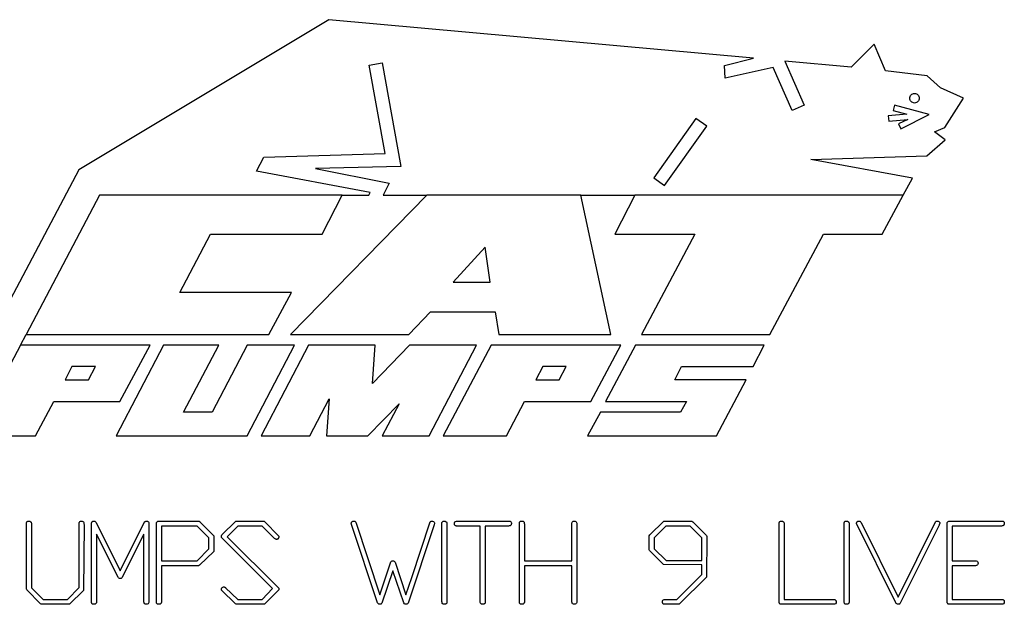
# Model space of a CAD drawing. Units: inches. Extents: x -32 to 65, y -21.6 to 32.8.
# Drawn here: x 55.2 to 57.1, y 6.7 to 7.8 of the extents above; entities that cross this region are included whole.
import ezdxf

# ---------------------------------------------------------------- set-up
doc = ezdxf.new("R2010")
doc.units = ezdxf.units.IN
doc.header["$MEASUREMENT"] = 0

msp = doc.modelspace()

# ---------------------------------------------------------------- linework, layer by layer
at = {"color": 7, "linetype": 'Continuous', "lineweight": 25}
for p, q in [((55.7857, 7.8337), (55.3127, 7.5495)), ((56.5898, 7.7607), (55.7857, 7.8337)), ((56.8179, 7.7873), (56.7745, 7.7438)), ((56.8395, 7.737), (56.8179, 7.7873)), ((56.5347, 7.7473), (56.5898, 7.7607)), ((56.6491, 7.7553), (56.6857, 7.6722)), ((56.7745, 7.7438), (56.6491, 7.7553)), ((55.8623, 7.7475), (55.8869, 7.752)), ((55.8923, 7.5804), (55.8623, 7.7475)), ((55.8869, 7.752), (55.922, 7.5562)), ((56.5359, 7.7228), (56.5347, 7.7473)), ((56.6271, 7.7433), (56.5359, 7.7228)), ((56.6627, 7.6622), (56.6271, 7.7433)), ((56.9181, 7.7276), (56.8395, 7.737)), ((56.9435, 7.7047), (56.9181, 7.7276)), ((56.9868, 7.6855), (56.9435, 7.7047)), ((56.9519, 7.6297), (56.9868, 7.6855)), ((56.6857, 7.6722), (56.6627, 7.6622)), ((56.8562, 7.6719), (56.8537, 7.6622)), ((56.8537, 7.6622), (56.8801, 7.6552)), ((56.9223, 7.6542), (56.8562, 7.6719)), ((56.4807, 7.6467), (56.4007, 7.5346)), ((56.5011, 7.6322), (56.4807, 7.6467)), ((56.8801, 7.6552), (56.8446, 7.6517)), ((56.8446, 7.6517), (56.8456, 7.6417)), ((56.8456, 7.6417), (56.8814, 7.6452)), ((56.8814, 7.6452), (56.8639, 7.6364)), ((56.8683, 7.6274), (56.9223, 7.6542)), ((56.421, 7.52), (56.5011, 7.6322)), ((56.8639, 7.6364), (56.8683, 7.6274)), ((56.932, 7.6218), (56.9519, 7.6297)), ((56.9523, 7.6062), (56.932, 7.6218)), ((56.9179, 7.5762), (56.9523, 7.6062)), ((55.649, 7.5471), (55.6627, 7.5738)), ((55.6627, 7.5738), (55.8923, 7.5804)), ((56.6984, 7.5695), (56.9179, 7.5762)), ((56.8903, 7.5338), (56.6984, 7.5695)), ((55.3127, 7.5495), (55.079, 7.1105)), ((55.922, 7.5562), (55.7604, 7.5522)), ((55.7604, 7.5522), (55.9002, 7.5246)), ((55.8642, 7.5067), (55.649, 7.5471)), ((56.4007, 7.5346), (56.421, 7.52)), ((56.8729, 7.5018), (56.8903, 7.5338)), ((55.9002, 7.5246), (55.889, 7.5018)), ((55.3516, 7.5018), (55.2128, 7.2378)), ((55.8113, 7.5018), (55.3516, 7.5018)), ((55.9713, 7.5018), (55.7135, 7.2378)), ((55.7731, 7.4279), (55.8113, 7.5018)), ((55.8113, 7.5018), (55.8615, 7.5018)), ((55.8615, 7.5018), (55.8642, 7.5067)), ((55.889, 7.5018), (55.9713, 7.5018)), ((56.2629, 7.5018), (55.9713, 7.5018)), ((56.3196, 7.2378), (56.2629, 7.5018)), ((56.2629, 7.5018), (56.365, 7.5018)), ((56.365, 7.5018), (56.3271, 7.4279)), ((56.8729, 7.5018), (56.365, 7.5018)), ((56.8328, 7.4279), (56.8729, 7.5018)), ((55.5037, 7.3177), (55.5618, 7.4279)), ((55.5618, 7.4279), (55.7731, 7.4279)), ((56.3271, 7.4279), (56.4786, 7.4279)), ((56.4786, 7.4279), (56.3779, 7.2378)), ((56.6202, 7.2378), (56.7218, 7.4279)), ((56.7218, 7.4279), (56.8328, 7.4279)), ((56.0818, 7.4031), (56.0214, 7.3374)), ((56.0915, 7.3374), (56.0818, 7.4031)), ((56.0214, 7.3374), (56.0915, 7.3374)), ((55.715, 7.3177), (55.5037, 7.3177)), ((55.6726, 7.2378), (55.715, 7.3177)), ((55.9374, 7.2378), (55.9783, 7.2809)), ((55.9783, 7.2809), (56.1006, 7.2809)), ((56.1006, 7.2809), (56.1073, 7.2378)), ((55.202, 7.2178), (55.2128, 7.2378)), ((55.2128, 7.2378), (55.6726, 7.2378)), ((55.7135, 7.2378), (55.9374, 7.2378)), ((56.1073, 7.2378), (56.3196, 7.2378)), ((56.3779, 7.2378), (56.6202, 7.2378)), ((55.202, 7.2178), (55.1113, 7.0463)), ((55.4475, 7.2178), (55.202, 7.2178)), ((55.4732, 7.2178), (55.3831, 7.0463)), ((55.3906, 7.1112), (55.4475, 7.2178)), ((55.5774, 7.2178), (55.4732, 7.2178)), ((55.5109, 7.0914), (55.5774, 7.2178)), ((55.6314, 7.2178), (55.5648, 7.0914)), ((55.7208, 7.2178), (55.6314, 7.2178)), ((55.6314, 7.0463), (55.7208, 7.2178)), ((55.7473, 7.2178), (55.6575, 7.0463)), ((55.8738, 7.2178), (55.7473, 7.2178)), ((55.9384, 7.2178), (55.8687, 7.1453)), ((55.8687, 7.1453), (55.8738, 7.2178)), ((56.0655, 7.2178), (55.9384, 7.2178)), ((55.9756, 7.0463), (56.0655, 7.2178)), ((56.0932, 7.2178), (56.0025, 7.0463)), ((56.3387, 7.2178), (56.0932, 7.2178)), ((56.2817, 7.1112), (56.3387, 7.2178)), ((56.3664, 7.2178), (56.3095, 7.1111)), ((56.61, 7.2178), (56.3664, 7.2178)), ((56.5889, 7.1778), (56.61, 7.2178)), ((55.2997, 7.1777), (55.2867, 7.1521)), ((55.344, 7.1777), (55.2997, 7.1777)), ((55.3307, 7.1521), (55.344, 7.1777)), ((56.1909, 7.1777), (56.1779, 7.1521)), ((56.2351, 7.1777), (56.1909, 7.1777)), ((56.2218, 7.1521), (56.2351, 7.1777)), ((56.4407, 7.1524), (56.4536, 7.1778)), ((56.4536, 7.1778), (56.5889, 7.1778)), ((55.2867, 7.1521), (55.3307, 7.1521)), ((56.1779, 7.1521), (56.2218, 7.1521)), ((56.5757, 7.1524), (56.4407, 7.1524)), ((56.5195, 7.0463), (56.5757, 7.1524)), ((55.2308, 7.0463), (55.2651, 7.1112)), ((55.2651, 7.1112), (55.3906, 7.1112)), ((55.75, 7.0463), (55.7868, 7.1161)), ((55.7868, 7.1161), (55.7815, 7.0463)), ((55.8594, 7.0463), (55.9187, 7.1067)), ((55.9187, 7.1067), (55.8867, 7.0463)), ((56.122, 7.0463), (56.1562, 7.1112)), ((56.1562, 7.1112), (56.2817, 7.1112)), ((56.3095, 7.1111), (56.4626, 7.1111)), ((56.4626, 7.1111), (56.4516, 7.0914)), ((55.5648, 7.0914), (55.5109, 7.0914)), ((56.2998, 7.0914), (56.2754, 7.0463)), ((56.4516, 7.0914), (56.2998, 7.0914)), ((55.1113, 7.0463), (55.2308, 7.0463)), ((55.3831, 7.0463), (55.6314, 7.0463)), ((55.6575, 7.0463), (55.75, 7.0463)), ((55.7815, 7.0463), (55.8594, 7.0463)), ((55.8867, 7.0463), (55.9756, 7.0463)), ((56.0025, 7.0463), (56.122, 7.0463)), ((56.2754, 7.0463), (56.5195, 7.0463)), ((55.2137, 6.7569), (55.2137, 6.8821)), ((55.2231, 6.8787), (55.2231, 6.759)), ((55.3131, 6.7592), (55.3131, 6.8821)), ((55.3225, 6.8787), (55.3216, 6.7539)), ((55.3367, 6.7323), (55.3367, 6.8819)), ((55.3442, 6.8838), (55.3455, 6.8821)), ((55.3455, 6.8821), (55.3909, 6.7909)), ((55.3909, 6.7909), (55.4372, 6.8834)), ((55.4454, 6.8768), (55.4454, 6.731)), ((55.4596, 6.7323), (55.4596, 6.8819)), ((55.4624, 6.8847), (55.4669, 6.8849)), ((55.4669, 6.8849), (55.5384, 6.8851)), ((55.5418, 6.8838), (55.5679, 6.8574)), ((55.5836, 6.8589), (55.6099, 6.8847)), ((55.6099, 6.8847), (55.6112, 6.8851)), ((55.6112, 6.8851), (55.6632, 6.8849)), ((55.6632, 6.8849), (55.6648, 6.8838)), ((55.6648, 6.8838), (55.6908, 6.8569)), ((55.8782, 6.7302), (55.8284, 6.8806)), ((55.8367, 6.8832), (55.8822, 6.7457)), ((55.985, 6.8782), (55.9358, 6.73)), ((55.9427, 6.7782), (55.9775, 6.8834)), ((55.9858, 6.881), (55.985, 6.8782)), ((56, 6.7323), (56, 6.8821)), ((56.0094, 6.8787), (56.0094, 6.731)), ((56.0272, 6.8851), (56.1285, 6.8849)), ((56.1465, 6.7323), (56.1465, 6.8821)), ((56.1559, 6.8788), (56.1559, 6.8101)), ((56.2459, 6.8101), (56.2459, 6.882)), ((56.2553, 6.8787), (56.2553, 6.731)), ((56.3932, 6.8589), (56.4198, 6.8847)), ((56.4198, 6.8847), (56.421, 6.8851)), ((56.421, 6.8851), (56.4731, 6.8849)), ((56.4731, 6.8849), (56.4746, 6.8838)), ((56.4746, 6.8838), (56.5007, 6.8577)), ((56.6382, 6.7347), (56.6382, 6.8821)), ((56.6476, 6.8787), (56.6476, 6.737)), ((56.7612, 6.7323), (56.7612, 6.8821)), ((56.7705, 6.8787), (56.7705, 6.731)), ((56.8591, 6.7304), (56.7849, 6.8793)), ((56.7922, 6.8838), (56.7935, 6.8821)), ((56.7935, 6.8821), (56.8634, 6.7412)), ((56.8634, 6.7412), (56.9343, 6.8834)), ((56.9407, 6.8775), (56.8672, 6.7298)), ((56.9564, 6.7347), (56.9564, 6.8821)), ((56.96, 6.8851), (57.0613, 6.8849)), ((55.3869, 6.779), (55.346, 6.8604)), ((55.346, 6.8604), (55.346, 6.731)), ((55.4354, 6.8599), (55.3948, 6.7781)), ((55.436, 6.8604), (55.4354, 6.8599)), ((55.436, 6.7323), (55.436, 6.8604)), ((55.5369, 6.8757), (55.469, 6.8757)), ((55.469, 6.8757), (55.469, 6.8101)), ((55.5589, 6.8535), (55.5369, 6.8757)), ((55.5827, 6.8574), (55.5836, 6.8589)), ((55.6137, 6.8757), (55.5934, 6.8555)), ((55.66, 6.8757), (55.6137, 6.8757)), ((55.6833, 6.8521), (55.66, 6.8757)), ((56.0723, 6.8757), (56.0272, 6.8757)), ((56.0723, 6.7325), (56.0723, 6.8757)), ((56.125, 6.8757), (56.0817, 6.8757)), ((56.0817, 6.8757), (56.0817, 6.7306)), ((56.3924, 6.8574), (56.3932, 6.8589)), ((56.4238, 6.8757), (56.4018, 6.8535)), ((56.4697, 6.8757), (56.4238, 6.8757)), ((56.4918, 6.8535), (56.4697, 6.8757)), ((56.5007, 6.8577), (56.5011, 6.8558)), ((57.0579, 6.8757), (56.9658, 6.8757)), ((56.9658, 6.8757), (56.9658, 6.8101)), ((55.5589, 6.8323), (55.5589, 6.8535)), ((55.5679, 6.8574), (55.5683, 6.8554)), ((55.5683, 6.8554), (55.5683, 6.8293)), ((55.6795, 6.7572), (55.5829, 6.8538)), ((55.5934, 6.8555), (55.6906, 6.7587)), ((56.3924, 6.8306), (56.3924, 6.8574)), ((56.4018, 6.8535), (56.4018, 6.8324)), ((56.4918, 6.8102), (56.4918, 6.8535)), ((56.5011, 6.8558), (56.5005, 6.7789)), ((55.5367, 6.8101), (55.5589, 6.8323)), ((55.5679, 6.8278), (55.5412, 6.8014)), ((55.5683, 6.8293), (55.5679, 6.8278)), ((56.3928, 6.8291), (56.3924, 6.8306)), ((56.419, 6.8028), (56.3928, 6.8291)), ((56.4018, 6.8324), (56.424, 6.8102)), ((55.469, 6.8101), (55.5367, 6.8101)), ((55.8822, 6.7457), (55.9032, 6.8078)), ((55.9111, 6.8076), (55.9318, 6.7457)), ((56.1559, 6.8101), (56.2459, 6.8101)), ((56.4918, 6.802), (56.419, 6.8028)), ((56.424, 6.8102), (56.4918, 6.8102)), ((56.4918, 6.7839), (56.4918, 6.802)), ((56.9658, 6.8101), (57.0113, 6.8101)), ((55.5393, 6.8007), (55.469, 6.8007)), ((55.469, 6.8007), (55.469, 6.7312)), ((55.5412, 6.8014), (55.5393, 6.8007)), ((55.9068, 6.7908), (55.8863, 6.7299)), ((55.9072, 6.7912), (55.9068, 6.7908)), ((55.9275, 6.7302), (55.9072, 6.7912)), ((56.2459, 6.8007), (56.1559, 6.8007)), ((56.1559, 6.8007), (56.1559, 6.7312)), ((56.2459, 6.7322), (56.2459, 6.8007)), ((56.4447, 6.737), (56.4918, 6.7839)), ((57.01, 6.8007), (56.9658, 6.8007)), ((56.9658, 6.8007), (56.9658, 6.737)), ((55.9318, 6.7457), (55.9427, 6.7782)), ((56.5005, 6.7789), (56.4487, 6.7278)), ((55.2142, 6.7548), (55.2137, 6.7569)), ((55.2402, 6.7285), (55.2142, 6.7548)), ((55.2231, 6.759), (55.2451, 6.737)), ((55.2911, 6.737), (55.3131, 6.7592)), ((55.3216, 6.7539), (55.2951, 6.7278)), ((55.609, 6.7285), (55.5829, 6.7542)), ((55.5904, 6.759), (55.6135, 6.737)), ((55.6594, 6.737), (55.6795, 6.7572)), ((55.6902, 6.7538), (55.6641, 6.7278)), ((55.6912, 6.7551), (55.6902, 6.7538)), ((55.6912, 6.7568), (55.6912, 6.756)), ((55.2415, 6.7276), (55.2402, 6.7285)), ((55.293, 6.7276), (55.2415, 6.7276)), ((55.2451, 6.737), (55.2911, 6.737)), ((55.2951, 6.7278), (55.293, 6.7276)), ((55.6103, 6.7276), (55.609, 6.7285)), ((55.6619, 6.7276), (55.6103, 6.7276)), ((55.6135, 6.737), (55.6594, 6.737)), ((55.6641, 6.7278), (55.6619, 6.7276)), ((55.8797, 6.7283), (55.8782, 6.7302)), ((55.9292, 6.7283), (55.9275, 6.7302)), ((56.4472, 6.7276), (56.4202, 6.7276)), ((56.4206, 6.737), (56.4447, 6.737)), ((56.4487, 6.7278), (56.4472, 6.7276)), ((56.6382, 6.7304), (56.6382, 6.7347)), ((56.7412, 6.7276), (56.641, 6.7276)), ((56.6476, 6.737), (56.7425, 6.737)), ((56.9564, 6.7304), (56.9564, 6.7347)), ((57.0593, 6.7276), (56.9592, 6.7276)), ((56.9658, 6.737), (57.0607, 6.737))]:
    msp.add_line(p, q, dxfattribs=at)
for points, knots in [([(56.8881, 7.6787), (56.8898, 7.677), (56.8921, 7.6761), (56.8968, 7.6761), (56.8992, 7.6771), (56.9025, 7.6804), (56.9034, 7.6827), (56.9034, 7.6875), (56.9024, 7.6898), (56.8991, 7.6931), (56.8967, 7.6941), (56.892, 7.6941), (56.8897, 7.6931), (56.8864, 7.6897), (56.8854, 7.6874), (56.8854, 7.6827), (56.8864, 7.6804), (56.8881, 7.6787)], [0, 0, 0, 0, 0.125, 0.125, 0.25, 0.25, 0.375, 0.375, 0.5, 0.5, 0.625, 0.625, 0.75, 0.75, 0.875, 0.875, 1, 1, 1, 1]), ([(55.2137, 6.8821), (55.2139, 6.8826), (55.2142, 6.8831), (55.2145, 6.8836), (55.2149, 6.884), (55.2154, 6.8843), (55.2159, 6.8846), (55.2164, 6.8849), (55.217, 6.885), (55.2175, 6.8851)], [0, 0, 0, 0, 0.0000422399, 0.0000422399, 0.0000422399, 0.000085239, 0.000085239, 0.000085239, 0.0001290919, 0.0001290919, 0.0001290919, 0.0001290919]), ([(55.2218, 6.8839), (55.2221, 6.8835), (55.2224, 6.8831), (55.2226, 6.8826), (55.2229, 6.8818), (55.223, 6.881), (55.223, 6.8803), (55.2231, 6.8797), (55.2231, 6.8792), (55.2231, 6.8787)], [0, 0, 0, 0, 0.0000405758, 0.0000405758, 0.0000405758, 0.0000997831, 0.0000997831, 0.0000997831, 0.000139325, 0.000139325, 0.000139325, 0.000139325]), ([(55.3131, 6.8821), (55.3135, 6.8829), (55.3139, 6.8836), (55.3152, 6.8846), (55.3161, 6.8849), (55.3169, 6.8851)], [0, 0, 0, 0, 0.5, 0.5, 1, 1, 1, 1]), ([(55.3169, 6.8851), (55.3177, 6.885), (55.3185, 6.885), (55.3201, 6.8845), (55.3209, 6.8841), (55.3219, 6.8828), (55.3221, 6.8819), (55.3224, 6.8803), (55.3224, 6.8795), (55.3225, 6.8787)], [0, 0, 0, 0, 0.25, 0.25, 0.5, 0.5, 0.75, 0.75, 1, 1, 1, 1]), ([(55.3367, 6.8819), (55.3369, 6.8824), (55.3371, 6.883), (55.3375, 6.8834), (55.3378, 6.8838), (55.3382, 6.8841), (55.3386, 6.8844), (55.339, 6.8846), (55.3395, 6.8848), (55.34, 6.8849), (55.3403, 6.885), (55.3406, 6.885), (55.341, 6.8851)], [0, 0, 0, 0, 0.0000444651, 0.0000444651, 0.0000444651, 0.0000818036, 0.0000818036, 0.0000818036, 0.0001189372, 0.0001189372, 0.0001189372, 0.0001434134, 0.0001434134, 0.0001434134, 0.0001434134]), ([(55.341, 6.8851), (55.3413, 6.8851), (55.3416, 6.885), (55.3419, 6.885), (55.3423, 6.8849), (55.3427, 6.8848), (55.3431, 6.8846), (55.3435, 6.8844), (55.3438, 6.8841), (55.3442, 6.8838)], [0, 0, 0, 0, 0.0000231296, 0.0000231296, 0.0000231296, 0.00005587766, 0.00005587766, 0.00005587766, 0.0000905893, 0.0000905893, 0.0000905893, 0.0000905893]), ([(55.4372, 6.8834), (55.4375, 6.8836), (55.4377, 6.8838), (55.4379, 6.884), (55.4382, 6.8841), (55.4384, 6.8843), (55.4387, 6.8845), (55.4393, 6.8848), (55.4399, 6.8849), (55.4404, 6.8851)], [0, 0, 0, 0, 0.00002376107, 0.00002376107, 0.00002376107, 0.00004745503, 0.00004745503, 0.00004745503, 0.00009432856, 0.00009432856, 0.00009432856, 0.00009432856]), ([(55.4404, 6.8851), (55.4408, 6.8851), (55.4411, 6.885), (55.4415, 6.885), (55.4418, 6.8849), (55.4421, 6.8848), (55.4425, 6.8847), (55.4431, 6.8845), (55.4437, 6.8841), (55.4443, 6.8838)], [0, 0, 0, 0, 0.0000264614, 0.0000264614, 0.0000264614, 0.0000524171, 0.0000524171, 0.0000524171, 0.000104939, 0.000104939, 0.000104939, 0.000104939]), ([(55.4596, 6.8819), (55.4598, 6.8824), (55.46, 6.883), (55.4604, 6.8834), (55.4606, 6.8837), (55.4609, 6.884), (55.4613, 6.8842), (55.4616, 6.8844), (55.462, 6.8845), (55.4624, 6.8847)], [0, 0, 0, 0, 0.0000426043, 0.0000426043, 0.0000426043, 0.0000736471, 0.0000736471, 0.0000736471, 0.0001034272, 0.0001034272, 0.0001034272, 0.0001034272]), ([(55.5384, 6.8851), (55.5387, 6.8851), (55.539, 6.8851), (55.5393, 6.885), (55.5399, 6.885), (55.5405, 6.8848), (55.5409, 6.8845), (55.5413, 6.8844), (55.5416, 6.8841), (55.5418, 6.8838)], [0, 0, 0, 0, 0.00002456657, 0.00002456657, 0.00002456657, 0.00006752532, 0.00006752532, 0.00006752532, 0.00009718166, 0.00009718166, 0.00009718166, 0.00009718166]), ([(55.8284, 6.8806), (55.8284, 6.8814), (55.8285, 6.8822), (55.8292, 6.8836), (55.8298, 6.884), (55.8305, 6.8844)], [0, 0, 0, 0, 0.5, 0.5, 1, 1, 1, 1]), ([(55.8305, 6.8844), (55.8307, 6.8845), (55.8309, 6.8846), (55.8311, 6.8847), (55.8313, 6.8848), (55.8314, 6.8849), (55.8316, 6.8849), (55.832, 6.885), (55.8324, 6.8851), (55.8328, 6.8851)], [0, 0, 0, 0, 0.00001572979, 0.00001572979, 0.00001572979, 0.00003150692, 0.00003150692, 0.00003150692, 0.00006251763, 0.00006251763, 0.00006251763, 0.00006251763]), ([(55.8328, 6.8851), (55.8336, 6.8851), (55.8343, 6.885), (55.8357, 6.8843), (55.8362, 6.8838), (55.8367, 6.8832)], [0, 0, 0, 0, 0.5, 0.5, 1, 1, 1, 1]), ([(55.9775, 6.8834), (55.9777, 6.8836), (55.9779, 6.8838), (55.9781, 6.884), (55.9785, 6.8843), (55.9789, 6.8846), (55.9794, 6.8848), (55.9797, 6.8849), (55.98, 6.885), (55.9803, 6.8851)], [0, 0, 0, 0, 0.00002125329, 0.00002125329, 0.00002125329, 0.0000597475, 0.0000597475, 0.0000597475, 0.00008412631, 0.00008412631, 0.00008412631, 0.00008412631]), ([(55.9803, 6.8851), (55.9815, 6.885), (55.9829, 6.8849), (55.9845, 6.8839), (55.9849, 6.8834), (55.9856, 6.8823), (55.9857, 6.8816), (55.9858, 6.881)], [0, 0, 0, 0, 0.5, 0.5, 0.75, 0.75, 1, 1, 1, 1]), ([(56, 6.8821), (56.0002, 6.8826), (56.0005, 6.8831), (56.0008, 6.8836), (56.0012, 6.884), (56.0017, 6.8843), (56.0022, 6.8846), (56.0027, 6.8849), (56.0033, 6.885), (56.0038, 6.8851)], [0, 0, 0, 0, 0.0000422405, 0.0000422405, 0.0000422405, 0.0000851935, 0.0000851935, 0.0000851935, 0.0001290127, 0.0001290127, 0.0001290127, 0.0001290127]), ([(56.0081, 6.8839), (56.0084, 6.8836), (56.0087, 6.8832), (56.009, 6.8824), (56.0091, 6.8819), (56.0094, 6.8805), (56.0094, 6.8796), (56.0094, 6.8787)], [0, 0, 0, 0, 0.25, 0.25, 0.5, 0.5, 1, 1, 1, 1]), ([(56.0236, 6.8803), (56.0237, 6.8814), (56.0238, 6.8825), (56.0251, 6.8844), (56.0262, 6.8848), (56.0272, 6.8851)], [0, 0, 0, 0, 0.5, 0.5, 1, 1, 1, 1]), ([(56.024, 6.878), (56.024, 6.8782), (56.0239, 6.8784), (56.0239, 6.8786), (56.0238, 6.8788), (56.0238, 6.8789), (56.0237, 6.8791), (56.0237, 6.8795), (56.0236, 6.8799), (56.0236, 6.8803)], [0, 0, 0, 0, 0.0000147995, 0.0000147995, 0.0000147995, 0.00002960735, 0.00002960735, 0.00002960735, 0.00005913112, 0.00005913112, 0.00005913112, 0.00005913112]), ([(56.0272, 6.8757), (56.0268, 6.8758), (56.0263, 6.8758), (56.026, 6.876), (56.0256, 6.8762), (56.0253, 6.8764), (56.025, 6.8767), (56.0246, 6.877), (56.0243, 6.8775), (56.024, 6.878)], [0, 0, 0, 0, 0.000031553, 0.000031553, 0.000031553, 0.0000603852, 0.0000603852, 0.0000603852, 0.0001029065, 0.0001029065, 0.0001029065, 0.0001029065]), ([(56.1315, 6.8813), (56.1314, 6.8805), (56.1314, 6.8798), (56.1312, 6.879), (56.1311, 6.8786), (56.1309, 6.8781), (56.1307, 6.8777), (56.1305, 6.8774), (56.1303, 6.8771), (56.13, 6.8769), (56.1297, 6.8766), (56.1293, 6.8764), (56.129, 6.8763), (56.1284, 6.876), (56.1277, 6.8759), (56.127, 6.8758), (56.1263, 6.8757), (56.1257, 6.8757), (56.125, 6.8757)], [0, 0, 0, 0, 0.0000577975, 0.0000577975, 0.0000577975, 0.000092886, 0.000092886, 0.000092886, 0.0001216721, 0.0001216721, 0.0001216721, 0.0001503831, 0.0001503831, 0.0001503831, 0.0002028397, 0.0002028397, 0.0002028397, 0.0002537232, 0.0002537232, 0.0002537232, 0.0002537232]), ([(56.1285, 6.8849), (56.1289, 6.8848), (56.1294, 6.8846), (56.1297, 6.8844), (56.13, 6.8842), (56.1303, 6.884), (56.1305, 6.8837), (56.1308, 6.8834), (56.131, 6.8831), (56.1311, 6.8828), (56.1313, 6.8823), (56.1314, 6.8818), (56.1315, 6.8813)], [0, 0, 0, 0, 0.0000341105, 0.0000341105, 0.0000341105, 0.0000615241, 0.0000615241, 0.0000615241, 0.0000886544, 0.0000886544, 0.0000886544, 0.000126987, 0.000126987, 0.000126987, 0.000126987]), ([(56.1465, 6.8821), (56.1467, 6.8826), (56.147, 6.8831), (56.1473, 6.8836), (56.1477, 6.884), (56.1482, 6.8843), (56.1487, 6.8846), (56.1492, 6.8849), (56.1498, 6.885), (56.1503, 6.8851)], [0, 0, 0, 0, 0.0000422406, 0.0000422406, 0.0000422406, 0.000085184, 0.000085184, 0.000085184, 0.0001290093, 0.0001290093, 0.0001290093, 0.0001290093]), ([(56.1503, 6.8851), (56.1507, 6.8851), (56.1511, 6.8851), (56.1515, 6.8851), (56.1518, 6.885), (56.1522, 6.885), (56.1526, 6.8849), (56.1531, 6.8848), (56.1537, 6.8846), (56.1542, 6.8842), (56.1543, 6.8842), (56.1544, 6.8841), (56.1546, 6.884)], [0, 0, 0, 0, 0.0000284349, 0.0000284349, 0.0000284349, 0.0000569743, 0.0000569743, 0.0000569743, 0.0001023047, 0.0001023047, 0.0001023047, 0.0001130357, 0.0001130357, 0.0001130357, 0.0001130357]), ([(56.1546, 6.884), (56.1549, 6.8836), (56.1552, 6.8832), (56.1554, 6.8828), (56.1557, 6.8821), (56.1558, 6.8814), (56.1558, 6.8807), (56.1559, 6.88), (56.1559, 6.8794), (56.1559, 6.8788)], [0, 0, 0, 0, 0.0000383696, 0.0000383696, 0.0000383696, 0.0000918922, 0.0000918922, 0.0000918922, 0.000138795, 0.000138795, 0.000138795, 0.000138795]), ([(56.2459, 6.882), (56.2463, 6.8828), (56.2467, 6.8836), (56.248, 6.8846), (56.2489, 6.8849), (56.2497, 6.8851)], [0, 0, 0, 0, 0.5, 0.5, 1, 1, 1, 1]), ([(56.2497, 6.8851), (56.2505, 6.885), (56.2513, 6.885), (56.2529, 6.8845), (56.2537, 6.8841), (56.2547, 6.8828), (56.255, 6.8819), (56.2552, 6.8803), (56.2553, 6.8795), (56.2553, 6.8787)], [0, 0, 0, 0, 0.25, 0.25, 0.5, 0.5, 0.75, 0.75, 1, 1, 1, 1]), ([(56.6382, 6.8821), (56.6385, 6.8826), (56.6387, 6.8831), (56.639, 6.8836), (56.6394, 6.884), (56.6399, 6.8843), (56.6404, 6.8846), (56.6409, 6.8849), (56.6415, 6.885), (56.6421, 6.8851)], [0, 0, 0, 0, 0.0000422412, 0.0000422412, 0.0000422412, 0.0000851498, 0.0000851498, 0.0000851498, 0.0001290237, 0.0001290237, 0.0001290237, 0.0001290237]), ([(56.6421, 6.8851), (56.6428, 6.8851), (56.6435, 6.8851), (56.6449, 6.8847), (56.6455, 6.8843), (56.6462, 6.8839)], [0, 0, 0, 0, 0.5, 0.5, 1, 1, 1, 1]), ([(56.6462, 6.8839), (56.6465, 6.8836), (56.6468, 6.8832), (56.647, 6.8827), (56.6473, 6.8821), (56.6474, 6.8814), (56.6475, 6.8807), (56.6476, 6.88), (56.6476, 6.8793), (56.6476, 6.8787)], [0, 0, 0, 0, 0.0000377981, 0.0000377981, 0.0000377981, 0.0000905359, 0.0000905359, 0.0000905359, 0.0001407318, 0.0001407318, 0.0001407318, 0.0001407318]), ([(56.7612, 6.8821), (56.7614, 6.8826), (56.7616, 6.8831), (56.762, 6.8836), (56.7623, 6.884), (56.7628, 6.8843), (56.7633, 6.8846), (56.7638, 6.8849), (56.7644, 6.885), (56.765, 6.8851)], [0, 0, 0, 0, 0.0000422413, 0.0000422413, 0.0000422413, 0.0000851407, 0.0000851407, 0.0000851407, 0.0001290335, 0.0001290335, 0.0001290335, 0.0001290335]), ([(56.7692, 6.8839), (56.7695, 6.8836), (56.7698, 6.8832), (56.7702, 6.8824), (56.7703, 6.8819), (56.7705, 6.8805), (56.7705, 6.8796), (56.7705, 6.8787)], [0, 0, 0, 0, 0.25, 0.25, 0.5, 0.5, 1, 1, 1, 1]), ([(56.7847, 6.8806), (56.7848, 6.8813), (56.7848, 6.882), (56.785, 6.8826), (56.7851, 6.8829), (56.7853, 6.8833), (56.7855, 6.8836), (56.7857, 6.8839), (56.786, 6.8842), (56.7863, 6.8844), (56.7867, 6.8846), (56.7871, 6.8848), (56.7875, 6.8849), (56.788, 6.885), (56.7886, 6.8851), (56.7892, 6.8851)], [0, 0, 0, 0, 0.0000506095, 0.0000506095, 0.0000506095, 0.0000787738, 0.0000787738, 0.0000787738, 0.0001073408, 0.0001073408, 0.0001073408, 0.0001393764, 0.0001393764, 0.0001393764, 0.0001838189, 0.0001838189, 0.0001838189, 0.0001838189]), ([(56.7849, 6.8793), (56.7849, 6.8794), (56.7849, 6.8795), (56.7849, 6.8796), (56.7848, 6.8797), (56.7848, 6.8799), (56.7848, 6.88), (56.7848, 6.8802), (56.7847, 6.8804), (56.7847, 6.8806)], [0, 0, 0, 0, 0.00000836716, 0.00000836716, 0.00000836716, 0.0000167526, 0.0000167526, 0.0000167526, 0.00003334775, 0.00003334775, 0.00003334775, 0.00003334775]), ([(56.7892, 6.8851), (56.7895, 6.8851), (56.7898, 6.885), (56.7901, 6.885), (56.7904, 6.8849), (56.7908, 6.8848), (56.7912, 6.8846), (56.7915, 6.8844), (56.7919, 6.8841), (56.7922, 6.8838)], [0, 0, 0, 0, 0.00002168222, 0.00002168222, 0.00002168222, 0.00005132479, 0.00005132479, 0.00005132479, 0.00008504054, 0.00008504054, 0.00008504054, 0.00008504054]), ([(56.9343, 6.8834), (56.9347, 6.8838), (56.9351, 6.8843), (56.9356, 6.8846), (56.936, 6.8848), (56.9365, 6.8849), (56.9369, 6.885), (56.9372, 6.8851), (56.9375, 6.8851), (56.9377, 6.8851)], [0, 0, 0, 0, 0.0000450954, 0.0000450954, 0.0000450954, 0.0000796113, 0.0000796113, 0.0000796113, 0.0001000669, 0.0001000669, 0.0001000669, 0.0001000669]), ([(56.9377, 6.8851), (56.9386, 6.8849), (56.9395, 6.8848), (56.9411, 6.8839), (56.9416, 6.8831), (56.942, 6.8823)], [0, 0, 0, 0, 0.5, 0.5, 1, 1, 1, 1]), ([(56.9422, 6.8813), (56.9422, 6.881), (56.9421, 6.8806), (56.942, 6.8803), (56.9418, 6.88), (56.9417, 6.8796), (56.9416, 6.8793), (56.9413, 6.8787), (56.941, 6.8781), (56.9407, 6.8775)], [0, 0, 0, 0, 0.0000272551, 0.0000272551, 0.0000272551, 0.0000540871, 0.0000540871, 0.0000540871, 0.0001049208, 0.0001049208, 0.0001049208, 0.0001049208]), ([(56.942, 6.8823), (56.9421, 6.8823), (56.9421, 6.8822), (56.9421, 6.8822), (56.9422, 6.8822), (56.9422, 6.8821), (56.9422, 6.8821), (56.9422, 6.8821), (56.9422, 6.882), (56.9423, 6.882), (56.9423, 6.8818), (56.9423, 6.8817), (56.9422, 6.8815), (56.9422, 6.8815), (56.9422, 6.8814), (56.9422, 6.8813)], [0, 0, 0, 0, 0.00000365148, 0.00000365148, 0.00000365148, 0.00000668213, 0.00000668213, 0.00000668213, 0.00001068228, 0.00001068228, 0.00001068228, 0.00002131743, 0.00002131743, 0.00002131743, 0.00002643795, 0.00002643795, 0.00002643795, 0.00002643795]), ([(56.9564, 6.8821), (56.9566, 6.8826), (56.9568, 6.8831), (56.9572, 6.8835), (56.9575, 6.8839), (56.9579, 6.8842), (56.9583, 6.8844), (56.9589, 6.8847), (56.9595, 6.8849), (56.96, 6.8851)], [0, 0, 0, 0, 0.0000405458, 0.0000405458, 0.0000405458, 0.0000773282, 0.0000773282, 0.0000773282, 0.0001232809, 0.0001232809, 0.0001232809, 0.0001232809]), ([(57.0643, 6.8813), (57.0642, 6.8805), (57.0642, 6.8797), (57.064, 6.8789), (57.0639, 6.8785), (57.0637, 6.8781), (57.0635, 6.8777), (57.0633, 6.8774), (57.0631, 6.8771), (57.0628, 6.8769), (57.0625, 6.8767), (57.0622, 6.8765), (57.0619, 6.8763), (57.0613, 6.8761), (57.0607, 6.8759), (57.0601, 6.8758), (57.0593, 6.8758), (57.0586, 6.8757), (57.0579, 6.8757)], [0, 0, 0, 0, 0.0000603974, 0.0000603974, 0.0000603974, 0.0000934511, 0.0000934511, 0.0000934511, 0.0001208766, 0.0001208766, 0.0001208766, 0.000148126, 0.000148126, 0.000148126, 0.0001966084, 0.0001966084, 0.0001966084, 0.0002519529, 0.0002519529, 0.0002519529, 0.0002519529]), ([(57.0613, 6.8849), (57.0617, 6.8848), (57.0622, 6.8846), (57.0625, 6.8844), (57.0629, 6.8842), (57.0631, 6.884), (57.0634, 6.8837), (57.0636, 6.8834), (57.0638, 6.8831), (57.0639, 6.8828), (57.0641, 6.8823), (57.0642, 6.8818), (57.0643, 6.8813)], [0, 0, 0, 0, 0.0000341088, 0.0000341088, 0.0000341088, 0.0000615779, 0.0000615779, 0.0000615779, 0.0000887639, 0.0000887639, 0.0000887639, 0.0001271188, 0.0001271188, 0.0001271188, 0.0001271188]), ([(55.5825, 6.8559), (55.5825, 6.856), (55.5825, 6.8561), (55.5825, 6.8563), (55.5825, 6.8564), (55.5825, 6.8565), (55.5826, 6.8566), (55.5826, 6.8569), (55.5827, 6.8571), (55.5827, 6.8574)], [0, 0, 0, 0, 0.0000096239, 0.0000096239, 0.0000096239, 0.00001925583, 0.00001925583, 0.00001925583, 0.00003844152, 0.00003844152, 0.00003844152, 0.00003844152]), ([(55.5829, 6.8538), (55.5829, 6.8539), (55.5828, 6.8541), (55.5827, 6.8543), (55.5826, 6.8546), (55.5825, 6.855), (55.5825, 6.8553), (55.5825, 6.8555), (55.5825, 6.8557), (55.5825, 6.8559)], [0, 0, 0, 0, 0.00001399151, 0.00001399151, 0.00001399151, 0.00004119296, 0.00004119296, 0.00004119296, 0.00005556948, 0.00005556948, 0.00005556948, 0.00005556948]), ([(55.6869, 6.8503), (55.6866, 6.8504), (55.6863, 6.8505), (55.6859, 6.8506), (55.6856, 6.8507), (55.6853, 6.8508), (55.685, 6.8509), (55.6843, 6.8512), (55.6838, 6.8516), (55.6833, 6.8521)], [0, 0, 0, 0, 0.0000264595, 0.0000264595, 0.0000264595, 0.0000526212, 0.0000526212, 0.0000526212, 0.0001048355, 0.0001048355, 0.0001048355, 0.0001048355]), ([(55.6908, 6.8534), (55.6907, 6.8529), (55.6905, 6.8524), (55.6902, 6.852), (55.69, 6.8517), (55.6896, 6.8514), (55.6893, 6.8511), (55.6889, 6.8509), (55.6885, 6.8507), (55.6881, 6.8506), (55.6877, 6.8505), (55.6873, 6.8504), (55.6869, 6.8503)], [0, 0, 0, 0, 0.0000380576, 0.0000380576, 0.0000380576, 0.0000712062, 0.0000712062, 0.0000712062, 0.000104183, 0.000104183, 0.000104183, 0.0001332325, 0.0001332325, 0.0001332325, 0.0001332325]), ([(55.6908, 6.8569), (55.6909, 6.8567), (55.6909, 6.8566), (55.691, 6.8564), (55.691, 6.8562), (55.6911, 6.8561), (55.6911, 6.8559), (55.6912, 6.8556), (55.6912, 6.8553), (55.6912, 6.8549)], [0, 0, 0, 0, 0.00001294459, 0.00001294459, 0.00001294459, 0.00002592398, 0.00002592398, 0.00002592398, 0.00005154321, 0.00005154321, 0.00005154321, 0.00005154321]), ([(55.6912, 6.8549), (55.6912, 6.8548), (55.6912, 6.8547), (55.6912, 6.8545), (55.6912, 6.8544), (55.6911, 6.8543), (55.6911, 6.8541), (55.691, 6.8539), (55.6909, 6.8536), (55.6908, 6.8534)], [0, 0, 0, 0, 0.00001020033, 0.00001020033, 0.00001020033, 0.00002043101, 0.00002043101, 0.00002043101, 0.00004059401, 0.00004059401, 0.00004059401, 0.00004059401]), ([(55.9032, 6.8078), (55.9036, 6.8084), (55.9041, 6.8091), (55.9054, 6.8098), (55.9062, 6.8099), (55.907, 6.81)], [0, 0, 0, 0, 0.5, 0.5, 1, 1, 1, 1]), ([(55.907, 6.81), (55.9078, 6.8099), (55.9086, 6.8098), (55.9101, 6.809), (55.9106, 6.8083), (55.9111, 6.8076)], [0, 0, 0, 0, 0.5, 0.5, 1, 1, 1, 1]), ([(57.0147, 6.8057), (57.0146, 6.8044), (57.0145, 6.803), (57.0131, 6.8016), (57.0125, 6.8013), (57.0113, 6.8009), (57.0107, 6.8008), (57.01, 6.8007)], [0, 0, 0, 0, 0.5, 0.5, 0.75, 0.75, 1, 1, 1, 1]), ([(57.0113, 6.8101), (57.0122, 6.8097), (57.0132, 6.8093), (57.0144, 6.8077), (57.0146, 6.8067), (57.0147, 6.8057)], [0, 0, 0, 0, 0.5, 0.5, 1, 1, 1, 1]), ([(55.3913, 6.7762), (55.3904, 6.7763), (55.3895, 6.7764), (55.3879, 6.7774), (55.3873, 6.7782), (55.3869, 6.779)], [0, 0, 0, 0, 0.5, 0.5, 1, 1, 1, 1]), ([(55.3948, 6.7781), (55.3944, 6.7777), (55.394, 6.7772), (55.3935, 6.7769), (55.3932, 6.7766), (55.3928, 6.7764), (55.3924, 6.7763), (55.3921, 6.7762), (55.3917, 6.7762), (55.3913, 6.7762)], [0, 0, 0, 0, 0.0000455638, 0.0000455638, 0.0000455638, 0.0000764943, 0.0000764943, 0.0000764943, 0.0001031123, 0.0001031123, 0.0001031123, 0.0001031123]), ([(55.5825, 6.7562), (55.5825, 6.7564), (55.5825, 6.7565), (55.5825, 6.7566), (55.5825, 6.7567), (55.5825, 6.7569), (55.5825, 6.757), (55.5826, 6.7572), (55.5826, 6.7575), (55.5827, 6.7577)], [0, 0, 0, 0, 0.0000095031, 0.0000095031, 0.0000095031, 0.00001901879, 0.00001901879, 0.00001901879, 0.00003786339, 0.00003786339, 0.00003786339, 0.00003786339]), ([(55.5829, 6.7542), (55.5829, 6.7543), (55.5828, 6.7545), (55.5828, 6.7547), (55.5827, 6.7548), (55.5827, 6.755), (55.5827, 6.7552), (55.5826, 6.7555), (55.5825, 6.7559), (55.5825, 6.7562)], [0, 0, 0, 0, 0.00001359107, 0.00001359107, 0.00001359107, 0.0000271954, 0.0000271954, 0.0000271954, 0.00005425136, 0.00005425136, 0.00005425136, 0.00005425136]), ([(55.5827, 6.7577), (55.5831, 6.7585), (55.5836, 6.7592), (55.585, 6.7602), (55.5859, 6.7605), (55.5868, 6.7606)], [0, 0, 0, 0, 0.5, 0.5, 1, 1, 1, 1]), ([(55.5868, 6.7606), (55.5874, 6.7606), (55.588, 6.7605), (55.5886, 6.7603), (55.5891, 6.7601), (55.5896, 6.7598), (55.59, 6.7594), (55.5902, 6.7592), (55.5903, 6.7591), (55.5904, 6.759)], [0, 0, 0, 0, 0.0000463125, 0.0000463125, 0.0000463125, 0.0000901543, 0.0000901543, 0.0000901543, 0.0001033818, 0.0001033818, 0.0001033818, 0.0001033818]), ([(55.6906, 6.7587), (55.6907, 6.7586), (55.6908, 6.7584), (55.6909, 6.7583), (55.691, 6.7581), (55.6911, 6.758), (55.6911, 6.7578), (55.6912, 6.7575), (55.6912, 6.7572), (55.6912, 6.7568)], [0, 0, 0, 0, 0.00001347847, 0.00001347847, 0.00001347847, 0.00002714676, 0.00002714676, 0.00002714676, 0.00005273923, 0.00005273923, 0.00005273923, 0.00005273923]), ([(55.6912, 6.756), (55.6914, 6.7559), (55.6915, 6.7557), (55.6916, 6.7556), (55.6916, 6.7556), (55.6916, 6.7555), (55.6916, 6.7555), (55.6916, 6.7555), (55.6916, 6.7555), (55.6916, 6.7554), (55.6916, 6.7554), (55.6916, 6.7554), (55.6916, 6.7554), (55.6916, 6.7554), (55.6916, 6.7553), (55.6915, 6.7553), (55.6915, 6.7552), (55.6914, 6.7552), (55.6912, 6.7551)], [0, 0, 0, 0, 0.00001341416, 0.00001341416, 0.00001341416, 0.00001535823, 0.00001535823, 0.00001535823, 0.00001683083, 0.00001683083, 0.00001683083, 0.00001830242, 0.00001830242, 0.00001830242, 0.00002087094, 0.00002087094, 0.00002087094, 0.00002993114, 0.00002993114, 0.00002993114, 0.00002993114]), ([(55.3413, 6.7276), (55.3406, 6.7276), (55.3399, 6.7277), (55.3393, 6.7279), (55.3389, 6.728), (55.3385, 6.7281), (55.3382, 6.7283), (55.338, 6.7285), (55.3377, 6.7287), (55.3375, 6.729), (55.3373, 6.7292), (55.3371, 6.7295), (55.337, 6.7298), (55.3368, 6.7304), (55.3367, 6.731), (55.3367, 6.7316), (55.3367, 6.7318), (55.3367, 6.7321), (55.3367, 6.7323)], [0, 0, 0, 0, 0.0000529394, 0.0000529394, 0.0000529394, 0.0000819555, 0.0000819555, 0.0000819555, 0.0001064149, 0.0001064149, 0.0001064149, 0.0001309669, 0.0001309669, 0.0001309669, 0.0001772294, 0.0001772294, 0.0001772294, 0.000194921, 0.000194921, 0.000194921, 0.000194921]), ([(55.3436, 6.7281), (55.3434, 6.728), (55.3432, 6.7279), (55.343, 6.7278), (55.3427, 6.7277), (55.3423, 6.7276), (55.3419, 6.7276), (55.3417, 6.7276), (55.3415, 6.7276), (55.3413, 6.7276)], [0, 0, 0, 0, 0.00001472795, 0.00001472795, 0.00001472795, 0.00004373124, 0.00004373124, 0.00004373124, 0.00005853191, 0.00005853191, 0.00005853191, 0.00005853191]), ([(55.346, 6.731), (55.3459, 6.7306), (55.3458, 6.7302), (55.3456, 6.7298), (55.3453, 6.7293), (55.3449, 6.7289), (55.3444, 6.7286), (55.3441, 6.7284), (55.3439, 6.7282), (55.3436, 6.7281)], [0, 0, 0, 0, 0.000032302, 0.000032302, 0.000032302, 0.00007501636, 0.00007501636, 0.00007501636, 0.00009994054, 0.00009994054, 0.00009994054, 0.00009994054]), ([(55.4407, 6.7276), (55.4394, 6.7277), (55.4381, 6.7279), (55.4363, 6.7297), (55.4361, 6.731), (55.436, 6.7323)], [0, 0, 0, 0, 0.5, 0.5, 1, 1, 1, 1]), ([(55.4454, 6.731), (55.4451, 6.73), (55.4447, 6.729), (55.4429, 6.7278), (55.4418, 6.7277), (55.4407, 6.7276)], [0, 0, 0, 0, 0.5, 0.5, 1, 1, 1, 1]), ([(55.4643, 6.7276), (55.4636, 6.7276), (55.4629, 6.7277), (55.4622, 6.7279), (55.4618, 6.728), (55.4615, 6.7281), (55.4612, 6.7283), (55.4609, 6.7285), (55.4606, 6.7287), (55.4604, 6.729), (55.4602, 6.7292), (55.4601, 6.7295), (55.46, 6.7298), (55.4598, 6.7304), (55.4597, 6.731), (55.4596, 6.7316), (55.4596, 6.7318), (55.4596, 6.7321), (55.4596, 6.7323)], [0, 0, 0, 0, 0.0000529444, 0.0000529444, 0.0000529444, 0.0000819574, 0.0000819574, 0.0000819574, 0.0001064186, 0.0001064186, 0.0001064186, 0.0001309719, 0.0001309719, 0.0001309719, 0.0001772561, 0.0001772561, 0.0001772561, 0.0001949145, 0.0001949145, 0.0001949145, 0.0001949145]), ([(55.4665, 6.728), (55.4663, 6.728), (55.4661, 6.7279), (55.466, 6.7278), (55.4658, 6.7278), (55.4656, 6.7277), (55.4654, 6.7277), (55.465, 6.7276), (55.4646, 6.7276), (55.4643, 6.7276)], [0, 0, 0, 0, 0.00001462568, 0.00001462568, 0.00001462568, 0.0000293162, 0.0000293162, 0.0000293162, 0.00005807002, 0.00005807002, 0.00005807002, 0.00005807002]), ([(55.469, 6.7312), (55.4688, 6.7309), (55.4687, 6.7305), (55.4686, 6.7302), (55.4684, 6.7298), (55.4681, 6.7294), (55.4678, 6.7291), (55.4674, 6.7287), (55.467, 6.7283), (55.4665, 6.728)], [0, 0, 0, 0, 0.0000267109, 0.0000267109, 0.0000267109, 0.0000620408, 0.0000620408, 0.0000620408, 0.0001046563, 0.0001046563, 0.0001046563, 0.0001046563]), ([(55.8833, 6.7276), (55.883, 6.7276), (55.8827, 6.7276), (55.8824, 6.7276), (55.882, 6.7277), (55.8817, 6.7277), (55.8814, 6.7277), (55.8808, 6.7279), (55.8802, 6.7281), (55.8797, 6.7283)], [0, 0, 0, 0, 0.00002373739, 0.00002373739, 0.00002373739, 0.00004751899, 0.00004751899, 0.00004751899, 0.00009452027, 0.00009452027, 0.00009452027, 0.00009452027]), ([(55.8863, 6.7299), (55.8861, 6.7296), (55.8859, 6.7294), (55.8857, 6.7291), (55.8854, 6.7287), (55.885, 6.7284), (55.8846, 6.7281), (55.8842, 6.7279), (55.8837, 6.7277), (55.8833, 6.7276)], [0, 0, 0, 0, 0.00002506624, 0.00002506624, 0.00002506624, 0.00006478894, 0.00006478894, 0.00006478894, 0.0000997447, 0.0000997447, 0.0000997447, 0.0000997447]), ([(55.9327, 6.7276), (55.9324, 6.7276), (55.9321, 6.7276), (55.9318, 6.7277), (55.9315, 6.7277), (55.9312, 6.7277), (55.9309, 6.7278), (55.9303, 6.7279), (55.9298, 6.7281), (55.9292, 6.7283)], [0, 0, 0, 0, 0.00002244919, 0.00002244919, 0.00002244919, 0.00004494356, 0.00004494356, 0.00004494356, 0.0000893819, 0.0000893819, 0.0000893819, 0.0000893819]), ([(55.9358, 6.73), (55.9355, 6.7294), (55.9351, 6.7288), (55.934, 6.728), (55.9333, 6.7278), (55.9327, 6.7276)], [0, 0, 0, 0, 0.5, 0.5, 1, 1, 1, 1]), ([(56.0047, 6.7276), (56.004, 6.7276), (56.0033, 6.7277), (56.0026, 6.7279), (56.0023, 6.728), (56.0019, 6.7281), (56.0016, 6.7283), (56.0013, 6.7285), (56.0011, 6.7287), (56.0009, 6.729), (56.0007, 6.7292), (56.0005, 6.7295), (56.0004, 6.7298), (56.0002, 6.7304), (56.0001, 6.7311), (56.0001, 6.7317), (56.0001, 6.7319), (56, 6.7321), (56, 6.7323)], [0, 0, 0, 0, 0.000053181, 0.000053181, 0.000053181, 0.0000819933, 0.0000819933, 0.0000819933, 0.0001061423, 0.0001061423, 0.0001061423, 0.0001304557, 0.0001304557, 0.0001304557, 0.0001798436, 0.0001798436, 0.0001798436, 0.0001955839, 0.0001955839, 0.0001955839, 0.0001955839]), ([(56.007, 6.7281), (56.0068, 6.728), (56.0066, 6.7279), (56.0064, 6.7278), (56.0061, 6.7277), (56.0057, 6.7276), (56.0053, 6.7276), (56.0051, 6.7276), (56.0049, 6.7276), (56.0047, 6.7276)], [0, 0, 0, 0, 0.00001472796, 0.00001472796, 0.00001472796, 0.0000436919, 0.0000436919, 0.0000436919, 0.00005850465, 0.00005850465, 0.00005850465, 0.00005850465]), ([(56.0094, 6.731), (56.0093, 6.7306), (56.0092, 6.7301), (56.0089, 6.7297), (56.0087, 6.7294), (56.0084, 6.7291), (56.008, 6.7288), (56.0077, 6.7285), (56.0073, 6.7283), (56.007, 6.7281)], [0, 0, 0, 0, 0.0000362781, 0.0000362781, 0.0000362781, 0.0000677406, 0.0000677406, 0.0000677406, 0.0001003118, 0.0001003118, 0.0001003118, 0.0001003118]), ([(56.0778, 6.7276), (56.077, 6.7277), (56.0761, 6.7277), (56.0753, 6.7279), (56.0749, 6.728), (56.0745, 6.7282), (56.0741, 6.7284), (56.0738, 6.7285), (56.0735, 6.7288), (56.0733, 6.729), (56.0731, 6.7293), (56.0729, 6.7296), (56.0728, 6.7299), (56.0725, 6.7305), (56.0724, 6.7312), (56.0724, 6.7318), (56.0724, 6.732), (56.0724, 6.7323), (56.0723, 6.7325)], [0, 0, 0, 0, 0.0000653255, 0.0000653255, 0.0000653255, 0.0000963359, 0.0000963359, 0.0000963359, 0.0001228161, 0.0001228161, 0.0001228161, 0.0001496564, 0.0001496564, 0.0001496564, 0.0001985304, 0.0001985304, 0.0001985304, 0.0002172401, 0.0002172401, 0.0002172401, 0.0002172401]), ([(56.0817, 6.7306), (56.0816, 6.7301), (56.0814, 6.7296), (56.0811, 6.7292), (56.0808, 6.7289), (56.0804, 6.7286), (56.0801, 6.7284), (56.0797, 6.7281), (56.0793, 6.728), (56.0789, 6.7278), (56.0785, 6.7277), (56.0782, 6.7277), (56.0778, 6.7276)], [0, 0, 0, 0, 0.000039105, 0.000039105, 0.000039105, 0.0000718727, 0.0000718727, 0.0000718727, 0.0001044097, 0.0001044097, 0.0001044097, 0.0001317731, 0.0001317731, 0.0001317731, 0.0001317731]), ([(56.1512, 6.7276), (56.1505, 6.7276), (56.1498, 6.7277), (56.1491, 6.7279), (56.1488, 6.728), (56.1484, 6.7281), (56.1481, 6.7283), (56.1478, 6.7285), (56.1476, 6.7287), (56.1474, 6.729), (56.1472, 6.7292), (56.147, 6.7295), (56.1469, 6.7298), (56.1467, 6.7304), (56.1466, 6.7311), (56.1466, 6.7317), (56.1465, 6.7319), (56.1465, 6.7321), (56.1465, 6.7323)], [0, 0, 0, 0, 0.0000531855, 0.0000531855, 0.0000531855, 0.0000820067, 0.0000820067, 0.0000820067, 0.0001061605, 0.0001061605, 0.0001061605, 0.0001304783, 0.0001304783, 0.0001304783, 0.0001798874, 0.0001798874, 0.0001798874, 0.0001955988, 0.0001955988, 0.0001955988, 0.0001955988]), ([(56.1534, 6.728), (56.1533, 6.728), (56.1531, 6.7279), (56.1529, 6.7278), (56.1527, 6.7278), (56.1525, 6.7277), (56.1523, 6.7277), (56.152, 6.7276), (56.1516, 6.7276), (56.1512, 6.7276)], [0, 0, 0, 0, 0.00001462569, 0.00001462569, 0.00001462569, 0.00002931636, 0.00002931636, 0.00002931636, 0.00005805338, 0.00005805338, 0.00005805338, 0.00005805338]), ([(56.1559, 6.7312), (56.1558, 6.7309), (56.1557, 6.7305), (56.1555, 6.7302), (56.1553, 6.7298), (56.1551, 6.7294), (56.1548, 6.7291), (56.1544, 6.7287), (56.1539, 6.7283), (56.1534, 6.728)], [0, 0, 0, 0, 0.0000267109, 0.0000267109, 0.0000267109, 0.0000619921, 0.0000619921, 0.0000619921, 0.0001046107, 0.0001046107, 0.0001046107, 0.0001046107]), ([(56.2506, 6.7276), (56.25, 6.7277), (56.2493, 6.7277), (56.2481, 6.7281), (56.2476, 6.7284), (56.2462, 6.7296), (56.2459, 6.731), (56.2459, 6.7322)], [0, 0, 0, 0, 0.25, 0.25, 0.5, 0.5, 1, 1, 1, 1]), ([(56.2553, 6.731), (56.255, 6.73), (56.2545, 6.729), (56.2528, 6.7278), (56.2516, 6.7277), (56.2506, 6.7276)], [0, 0, 0, 0, 0.5, 0.5, 1, 1, 1, 1]), ([(56.4172, 6.7323), (56.4172, 6.7334), (56.4173, 6.7345), (56.4185, 6.7362), (56.4196, 6.7367), (56.4206, 6.737)], [0, 0, 0, 0, 0.5, 0.5, 1, 1, 1, 1]), ([(56.4202, 6.7276), (56.4197, 6.7278), (56.4192, 6.7279), (56.4188, 6.7282), (56.4185, 6.7284), (56.4182, 6.7287), (56.418, 6.729), (56.4178, 6.7294), (56.4176, 6.7297), (56.4175, 6.7301), (56.4173, 6.7307), (56.4172, 6.7313), (56.4172, 6.7319), (56.4172, 6.7321), (56.4172, 6.7322), (56.4172, 6.7323)], [0, 0, 0, 0, 0.0000377956, 0.0000377956, 0.0000377956, 0.0000679027, 0.0000679027, 0.0000679027, 0.0000976189, 0.0000976189, 0.0000976189, 0.0001449981, 0.0001449981, 0.0001449981, 0.0001541837, 0.0001541837, 0.0001541837, 0.0001541837]), ([(56.641, 6.7276), (56.6407, 6.7278), (56.6404, 6.7279), (56.6401, 6.7281), (56.6397, 6.7284), (56.6392, 6.7287), (56.6389, 6.7291), (56.6386, 6.7295), (56.6384, 6.7299), (56.6382, 6.7304)], [0, 0, 0, 0, 0.0000262237, 0.0000262237, 0.0000262237, 0.0000667302, 0.0000667302, 0.0000667302, 0.0001041405, 0.0001041405, 0.0001041405, 0.0001041405]), ([(56.7461, 6.7323), (56.746, 6.731), (56.7457, 6.7297), (56.7439, 6.7278), (56.7425, 6.7276), (56.7412, 6.7276)], [0, 0, 0, 0, 0.5, 0.5, 1, 1, 1, 1]), ([(56.7425, 6.737), (56.7429, 6.7369), (56.7434, 6.7368), (56.7438, 6.7366), (56.7442, 6.7364), (56.7445, 6.7361), (56.7448, 6.7357), (56.7451, 6.7354), (56.7453, 6.7349), (56.7455, 6.7345)], [0, 0, 0, 0, 0.0000341204, 0.0000341204, 0.0000341204, 0.0000683906, 0.0000683906, 0.0000683906, 0.0001026745, 0.0001026745, 0.0001026745, 0.0001026745]), ([(56.7455, 6.7345), (56.7456, 6.7344), (56.7456, 6.7342), (56.7457, 6.734), (56.7458, 6.7338), (56.7459, 6.7336), (56.7459, 6.7334), (56.7461, 6.7331), (56.7461, 6.7327), (56.7461, 6.7323)], [0, 0, 0, 0, 0.00001507722, 0.00001507722, 0.00001507722, 0.00003021932, 0.00003021932, 0.00003021932, 0.00005986177, 0.00005986177, 0.00005986177, 0.00005986177]), ([(56.7659, 6.7276), (56.7652, 6.7276), (56.7645, 6.7277), (56.7638, 6.7279), (56.7634, 6.728), (56.7631, 6.7281), (56.7627, 6.7283), (56.7625, 6.7285), (56.7622, 6.7287), (56.762, 6.729), (56.7618, 6.7292), (56.7617, 6.7295), (56.7616, 6.7298), (56.7613, 6.7304), (56.7612, 6.7311), (56.7612, 6.7317), (56.7612, 6.7319), (56.7612, 6.7321), (56.7612, 6.7323)], [0, 0, 0, 0, 0.0000532013, 0.0000532013, 0.0000532013, 0.0000820914, 0.0000820914, 0.0000820914, 0.0001062717, 0.0001062717, 0.0001062717, 0.0001306165, 0.0001306165, 0.0001306165, 0.0001801007, 0.0001801007, 0.0001801007, 0.000195715, 0.000195715, 0.000195715, 0.000195715]), ([(56.7681, 6.7281), (56.7679, 6.728), (56.7677, 6.7279), (56.7676, 6.7278), (56.7672, 6.7277), (56.7668, 6.7276), (56.7664, 6.7276), (56.7662, 6.7276), (56.7661, 6.7276), (56.7659, 6.7276)], [0, 0, 0, 0, 0.00001472796, 0.00001472796, 0.00001472796, 0.0000437141, 0.0000437141, 0.0000437141, 0.00005853762, 0.00005853762, 0.00005853762, 0.00005853762]), ([(56.7705, 6.731), (56.7704, 6.7306), (56.7703, 6.7301), (56.77, 6.7297), (56.7698, 6.7294), (56.7695, 6.7291), (56.7692, 6.7288), (56.7688, 6.7285), (56.7685, 6.7283), (56.7681, 6.7281)], [0, 0, 0, 0, 0.0000362794, 0.0000362794, 0.0000362794, 0.0000676943, 0.0000676943, 0.0000676943, 0.0001002979, 0.0001002979, 0.0001002979, 0.0001002979]), ([(56.8634, 6.7276), (56.8625, 6.7277), (56.8616, 6.7278), (56.86, 6.7288), (56.8595, 6.7296), (56.8591, 6.7304)], [0, 0, 0, 0, 0.5, 0.5, 1, 1, 1, 1]), ([(56.8672, 6.7298), (56.867, 6.7293), (56.8667, 6.7288), (56.8663, 6.7285), (56.866, 6.7282), (56.8656, 6.728), (56.8652, 6.7279), (56.8646, 6.7277), (56.864, 6.7277), (56.8634, 6.7276)], [0, 0, 0, 0, 0.0000403791, 0.0000403791, 0.0000403791, 0.0000702215, 0.0000702215, 0.0000702215, 0.0001179197, 0.0001179197, 0.0001179197, 0.0001179197]), ([(56.9592, 6.7276), (56.9589, 6.7278), (56.9586, 6.7279), (56.9583, 6.7281), (56.9578, 6.7284), (56.9574, 6.7287), (56.9571, 6.7291), (56.9568, 6.7295), (56.9566, 6.7299), (56.9564, 6.7304)], [0, 0, 0, 0, 0.0000262237, 0.0000262237, 0.0000262237, 0.0000667773, 0.0000667773, 0.0000667773, 0.0001041909, 0.0001041909, 0.0001041909, 0.0001041909]), ([(57.0643, 6.7323), (57.0641, 6.731), (57.0639, 6.7297), (57.0621, 6.7278), (57.0606, 6.7276), (57.0593, 6.7276)], [0, 0, 0, 0, 0.5, 0.5, 1, 1, 1, 1]), ([(57.0607, 6.737), (57.0613, 6.7368), (57.0619, 6.7367), (57.0624, 6.7363), (57.0627, 6.7361), (57.0631, 6.7359), (57.0633, 6.7356), (57.0636, 6.7352), (57.0638, 6.7349), (57.0639, 6.7345), (57.0641, 6.7339), (57.0642, 6.7333), (57.0642, 6.7327), (57.0643, 6.7326), (57.0643, 6.7324), (57.0643, 6.7323)], [0, 0, 0, 0, 0.0000470471, 0.0000470471, 0.0000470471, 0.0000776289, 0.0000776289, 0.0000776289, 0.0001082044, 0.0001082044, 0.0001082044, 0.0001538555, 0.0001538555, 0.0001538555, 0.0001648503, 0.0001648503, 0.0001648503, 0.0001648503])]:
    msp.add_open_spline(points, degree=3, knots=knots, dxfattribs=at)
for points in [[(55.2175, 6.8851), (55.219, 6.8851), (55.2206, 6.8848), (55.2218, 6.8839)], [(55.4443, 6.8838), (55.4454, 6.8817), (55.4454, 6.8792), (55.4454, 6.8768)], [(56.0038, 6.8851), (56.0053, 6.8851), (56.0069, 6.8848), (56.0081, 6.8839)], [(56.765, 6.8851), (56.7665, 6.8851), (56.768, 6.8848), (56.7692, 6.8839)]]:
    msp.add_open_spline(points, degree=3, dxfattribs=at)

doc.saveas('drawing.dxf')
